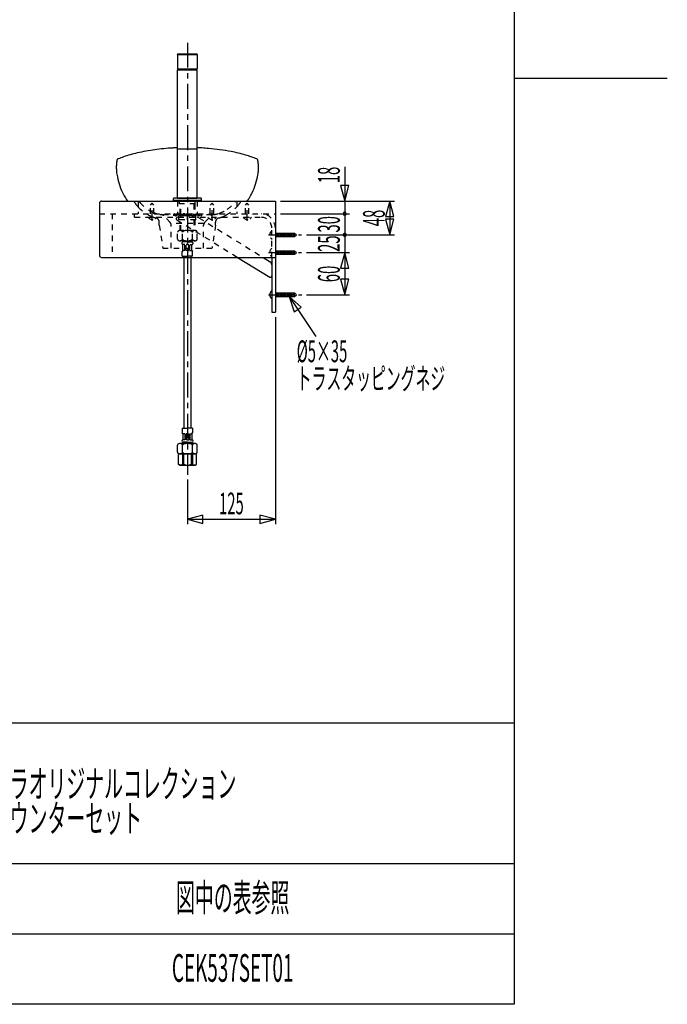
# Model space of a CAD drawing. Extents: x 0 to 210, y 0 to 297.
# Drawn here: x 118 to 210, y 17 to 157 of the extents above; entities that cross this region are included whole.
import ezdxf
from ezdxf.enums import TextEntityAlignment as Align

# ---------------------------------------------------------------- set-up
doc = ezdxf.new("R2010")
doc.units = 0
doc.linetypes.add('AIGENLINE001', pattern=[1.55223, 0.776115, -0.776115])
doc.linetypes.add('AIGENLINE002', pattern=[5.856145, 3.5278, -0.776115, 0.776115, -0.776115])
doc.layers.get('0').update_dxf_attribs({"linetype": 'CONTINUOUS'})
doc.layers.add('_________2', color=7, linetype='CONTINUOUS')
doc.styles.get("Standard").update_dxf_attribs({"font": 'TXT', "bigfont": 'EXTFONT.SHX'})

msp = doc.modelspace()

# ---------------------------------------------------------------- linework, layer by layer
at = {"color": 7, "linetype": 'AIGENLINE002'}
for p, q in [((142.056, 154.025), (142.056, 92.6647)), ((137.056, 128.735), (137.056, 130.235)), ((145.556, 128.735), (145.556, 130.235)), ((150.556, 128.735), (150.556, 130.235)), ((153.556, 126.735), (158.267, 126.735)), ((153.556, 124.235), (158.252, 124.235)), ((153.556, 118.235), (158.313, 118.235))]:
    msp.add_line(p, q, dxfattribs=at)
at = {"color": 7}
for p, q in [((140.656, 152.335), (140.656, 152.385)), ((140.656, 152.335), (143.456, 152.335)), ((140.656, 152.335), (140.656, 150.305)), ((143.456, 152.335), (140.656, 152.335)), ((140.706, 152.435), (143.406, 152.435)), ((143.456, 152.335), (143.456, 152.385)), ((143.456, 152.335), (143.456, 150.305)), ((140.656, 138.935), (140.656, 150.185)), ((140.656, 150.185), (143.456, 150.185)), ((143.426, 150.275), (140.686, 150.275)), ((143.251, 150.185), (140.86, 150.185)), ((140.906, 150.185), (140.906, 150.235)), ((141.937, 150.235), (140.906, 150.235)), ((141.006, 150.235), (141.006, 150.275)), ((141.124, 150.251), (141.124, 150.275)), ((141.937, 150.235), (141.937, 150.275)), ((142.174, 150.235), (142.174, 150.275)), ((143.206, 150.235), (142.174, 150.235)), ((142.987, 150.251), (142.987, 150.275)), ((143.106, 150.235), (143.106, 150.275)), ((143.206, 150.185), (143.206, 150.235)), ((143.456, 138.935), (143.456, 150.185)), ((140.656, 131.935), (140.656, 138.935)), ((140.656, 138.935), (143.456, 138.935)), ((140.656, 138.935), (143.456, 138.935)), ((143.456, 131.935), (143.456, 138.935)), ((131.955, 136.335), (131.955, 136.358)), ((152.156, 136.335), (152.156, 136.358)), ((164.408, 136.415), (164.408, 118.235)), ((163.815, 133.746), (164.408, 131.535)), ((165, 133.746), (163.815, 133.746)), ((164.408, 131.535), (165, 133.746)), ((129.856, 131.535), (154.556, 131.535)), ((140.056, 131.635), (140.056, 131.885)), ((140.256, 131.635), (140.056, 131.635)), ((144.006, 131.935), (140.106, 131.935)), ((140.256, 131.635), (143.856, 131.635)), ((140.256, 131.635), (140.256, 131.535)), ((143.856, 131.635), (140.256, 131.635)), ((140.656, 131.935), (143.456, 131.935)), ((143.856, 131.635), (143.856, 131.535)), ((144.056, 131.635), (143.856, 131.635)), ((144.056, 131.635), (144.056, 131.885)), ((154.556, 131.535), (154.556, 123.535)), ((155.269, 131.535), (171.502, 131.535)), ((170.802, 131.535), (170.209, 129.324)), ((171.395, 129.324), (170.802, 131.535)), ((170.802, 131.535), (170.802, 126.735)), ((129.556, 131.235), (129.556, 123.835)), ((155.269, 129.735), (165.108, 129.735)), ((170.209, 129.324), (171.395, 129.324)), ((170.209, 128.946), (170.802, 126.735)), ((171.395, 128.946), (170.209, 128.946)), ((170.802, 126.735), (171.395, 128.946)), ((154.556, 126.985), (157.255, 126.985)), ((154.556, 126.485), (157.255, 126.485)), ((154.566, 126.985), (154.694, 126.485)), ((154.766, 126.985), (154.894, 126.485)), ((154.966, 126.985), (155.094, 126.485)), ((155.166, 126.985), (155.294, 126.485)), ((155.366, 126.985), (155.494, 126.485)), ((155.566, 126.985), (155.694, 126.485)), ((155.766, 126.985), (155.894, 126.485)), ((155.966, 126.985), (156.094, 126.485)), ((156.166, 126.985), (156.294, 126.485)), ((156.366, 126.985), (156.494, 126.485)), ((156.566, 126.985), (156.694, 126.485)), ((156.766, 126.985), (156.894, 126.485)), ((156.966, 126.985), (157.094, 126.485)), ((157.166, 126.985), (157.287, 126.511)), ((157.255, 126.985), (157.556, 126.735)), ((157.255, 126.485), (157.556, 126.735)), ((158.969, 126.735), (171.502, 126.735)), ((129.856, 123.535), (154.556, 123.535)), ((141.557, 123.535), (141.557, 99.2714)), ((142.554, 123.535), (142.554, 99.2714)), ((149.194, 123.535), (153.751, 120.723)), ((152.812, 123.535), (153.818, 122.914)), ((154.056, 123.535), (154.056, 115.735)), ((154.556, 124.485), (157.255, 124.485)), ((154.556, 123.985), (157.255, 123.985)), ((154.556, 123.535), (154.556, 115.735)), ((154.566, 124.485), (154.694, 123.985)), ((154.766, 124.485), (154.894, 123.985)), ((154.966, 124.485), (155.094, 123.985)), ((155.166, 124.485), (155.294, 123.985)), ((155.366, 124.485), (155.494, 123.985)), ((155.566, 124.485), (155.694, 123.985)), ((155.766, 124.485), (155.894, 123.985)), ((155.966, 124.485), (156.094, 123.985)), ((156.166, 124.485), (156.294, 123.985)), ((156.366, 124.485), (156.494, 123.985)), ((156.566, 124.485), (156.694, 123.985)), ((156.766, 124.485), (156.894, 123.985)), ((156.966, 124.485), (157.094, 123.985)), ((157.166, 124.485), (157.287, 124.011)), ((157.255, 124.485), (157.556, 124.235)), ((157.255, 123.985), (157.556, 124.235)), ((158.969, 124.235), (165.108, 124.235)), ((164.408, 124.235), (163.815, 122.023)), ((165, 122.023), (164.408, 124.235)), ((163.815, 122.023), (165, 122.023)), ((163.815, 120.446), (164.408, 118.235)), ((165, 120.446), (163.815, 120.446)), ((164.408, 118.235), (165, 120.446)), ((154.556, 118.484), (157.255, 118.484)), ((154.556, 117.985), (157.255, 117.985)), ((154.566, 118.484), (154.694, 117.985)), ((154.766, 118.484), (154.894, 117.985)), ((154.966, 118.484), (155.094, 117.985)), ((155.166, 118.484), (155.294, 117.985)), ((155.366, 118.484), (155.494, 117.985)), ((155.566, 118.484), (155.694, 117.985)), ((155.766, 118.484), (155.894, 117.985)), ((155.966, 118.484), (156.094, 117.985)), ((156.166, 118.484), (156.294, 117.985)), ((156.366, 118.484), (156.494, 117.985)), ((158.215, 116.474), (156.494, 117.985)), ((156.494, 117.985), (157.229, 115.816)), ((156.494, 117.985), (160.279, 112.315)), ((156.566, 118.484), (156.694, 117.985)), ((156.766, 118.484), (156.894, 117.985)), ((156.966, 118.484), (157.094, 117.985)), ((157.166, 118.484), (157.287, 118.011)), ((157.255, 118.484), (157.556, 118.235)), ((157.255, 117.985), (157.556, 118.235)), ((158.969, 118.235), (165.108, 118.235)), ((157.229, 115.816), (158.215, 116.474)), ((154.056, 115.735), (154.556, 115.735)), ((154.556, 115.06), (154.556, 85.6291)), ((141.318, 99.2714), (142.056, 99.2714)), ((141.318, 99.2714), (141.318, 98.5958)), ((141.318, 99.2714), (142.056, 99.2714)), ((141.427, 98.4863), (141.318, 98.5958)), ((141.703, 98.4863), (141.427, 98.4863)), ((141.427, 98.4863), (141.427, 97.6243)), ((141.703, 98.4863), (141.703, 97.6243)), ((142.056, 98.4863), (141.859, 98.4863)), ((141.859, 98.4863), (141.859, 97.6243)), ((142.794, 99.2714), (142.056, 99.2714)), ((142.794, 99.2714), (142.056, 99.2714)), ((142.056, 98.4863), (142.252, 98.4863)), ((142.252, 98.4863), (142.252, 97.6243)), ((142.408, 98.4863), (142.684, 98.4863)), ((142.408, 98.4863), (142.408, 97.6243)), ((142.684, 98.4863), (142.794, 98.5958)), ((142.684, 98.4863), (142.684, 97.6243)), ((142.794, 99.2714), (142.794, 98.5958)), ((140.656, 95.86), (140.656, 96.8602)), ((143.106, 97.0851), (141.006, 97.0851)), ((141.356, 95.86), (141.356, 96.8602)), ((141.703, 97.6243), (141.427, 97.6243)), ((142.056, 97.2636), (141.427, 97.2636)), ((141.556, 97.0851), (141.556, 97.2636)), ((142.056, 97.6243), (141.859, 97.6243)), ((142.056, 97.6243), (142.252, 97.6243)), ((142.056, 97.2636), (142.684, 97.2636)), ((142.408, 97.6243), (142.684, 97.6243)), ((142.556, 97.0851), (142.556, 97.2636)), ((142.756, 95.86), (142.756, 96.8602)), ((143.456, 95.86), (143.456, 96.8602)), ((140.956, 95.6351), (140.781, 95.5341)), ((140.781, 94.1365), (140.781, 95.5341)), ((140.956, 95.6351), (143.156, 95.6351)), ((143.106, 95.6351), (141.006, 95.6351)), ((141.336, 95.5341), (141.336, 94.1365)), ((141.336, 95.5341), (141.506, 95.5341)), ((141.506, 95.5341), (141.506, 94.1365)), ((142.607, 95.5341), (142.607, 94.1365)), ((142.607, 95.5341), (142.777, 95.5341)), ((142.777, 95.5341), (142.777, 94.1365)), ((143.156, 95.6354), (143.331, 95.5341)), ((143.331, 94.1365), (143.331, 95.5341)), ((140.956, 94.0352), (140.781, 94.1365)), ((140.956, 94.0352), (143.156, 94.0352)), ((141.336, 94.1365), (141.506, 94.1365)), ((142.607, 94.1365), (142.777, 94.1365)), ((143.156, 94.0352), (143.331, 94.1365)), ((142.056, 91.9646), (142.056, 85.6291)), ((144.267, 86.9217), (142.056, 86.3291)), ((144.267, 85.7366), (144.267, 86.9217)), ((154.556, 86.3291), (152.344, 86.9217)), ((152.344, 86.9217), (152.344, 85.7366)), ((142.056, 86.3291), (144.267, 85.7366)), ((142.056, 86.3291), (154.556, 86.3291)), ((152.344, 85.7366), (154.556, 86.3291))]:
    msp.add_line(p, q, dxfattribs=at)
at = {"color": 7, "linetype": 'AIGENLINE001'}
for p, q in [((135.056, 131.535), (135.056, 129.735)), ((140.656, 131.535), (140.656, 129.735)), ((143.456, 131.535), (143.456, 129.735)), ((149.056, 131.535), (149.056, 129.735)), ((136.806, 130.935), (137.056, 131.235)), ((136.806, 129.735), (136.806, 130.935)), ((137.305, 130.935), (137.056, 131.235)), ((137.305, 129.735), (137.305, 130.935)), ((140.931, 131.135), (140.931, 131.438)), ((143.181, 131.135), (140.931, 131.135)), ((141.008, 129.651), (141.008, 131.135)), ((141.126, 129.622), (141.124, 131.135)), ((142.987, 131.135), (142.987, 129.622)), ((143.103, 131.135), (143.103, 129.651)), ((143.181, 131.135), (143.181, 131.438)), ((145.306, 130.935), (145.556, 131.235)), ((145.306, 129.735), (145.306, 130.935)), ((145.806, 130.935), (145.556, 131.235)), ((145.806, 129.735), (145.806, 130.935)), ((150.306, 130.935), (150.556, 131.235)), ((150.306, 129.735), (150.306, 130.935)), ((150.806, 130.935), (150.556, 131.235)), ((150.806, 129.735), (150.806, 130.935)), ((129.556, 129.735), (154.556, 129.735)), ((131.356, 129.735), (131.356, 123.535)), ((134.556, 129.235), (134.556, 129.735)), ((134.556, 129.235), (152.556, 129.235)), ((145.556, 129.585), (138.555, 129.585)), ((139.615, 128.48), (138.668, 129.46)), ((140.056, 129.615), (140.159, 129.735)), ((140.056, 129.615), (140.056, 129.455)), ((140.056, 129.455), (140.081, 129.455)), ((140.169, 129.576), (140.081, 129.455)), ((140.215, 129.735), (140.159, 129.735)), ((140.204, 129.576), (140.169, 129.576)), ((140.368, 129.455), (140.204, 129.576)), ((140.215, 129.735), (140.383, 129.622)), ((140.368, 129.455), (140.453, 129.455)), ((140.438, 129.622), (140.383, 129.622)), ((140.438, 129.622), (140.672, 129.735)), ((140.692, 129.576), (140.453, 129.455)), ((140.556, 128.865), (149.194, 123.535)), ((140.79, 129.735), (140.672, 129.735)), ((140.767, 129.576), (140.692, 129.576)), ((141.061, 129.455), (140.767, 129.576)), ((140.79, 129.735), (141.084, 129.622)), ((140.858, 128.875), (140.858, 129.455)), ((143.258, 129.455), (140.858, 129.455)), ((143.258, 128.875), (140.858, 128.875)), ((141.008, 129.455), (141.008, 129.476)), ((141.008, 127.349), (141.008, 128.875)), ((141.061, 129.455), (141.194, 129.455)), ((141.17, 129.622), (141.084, 129.622)), ((141.124, 127.349), (141.124, 128.875)), ((141.17, 129.622), (141.501, 129.735)), ((141.527, 129.575), (141.194, 129.455)), ((141.306, 129.455), (141.28, 129.486)), ((141.381, 129.455), (141.306, 129.455)), ((141.381, 129.455), (141.527, 129.575)), ((141.446, 129.735), (141.387, 129.696)), ((141.671, 129.735), (141.448, 129.735)), ((141.627, 129.575), (141.527, 129.575)), ((141.627, 129.575), (141.981, 129.455)), ((141.627, 129.575), (141.75, 129.455)), ((141.654, 129.735), (142.007, 129.615)), ((141.847, 129.455), (141.75, 129.455)), ((141.881, 129.489), (141.847, 129.455)), ((141.93, 129.735), (141.875, 129.66)), ((141.93, 129.735), (142.182, 129.735)), ((141.981, 129.455), (142.131, 129.455)), ((142.007, 129.615), (142.105, 129.615)), ((142.059, 128.875), (142.059, 129.455)), ((142.105, 129.615), (142.458, 129.735)), ((142.131, 129.455), (142.487, 129.576)), ((142.182, 129.735), (142.236, 129.66)), ((142.264, 129.455), (142.23, 129.489)), ((142.264, 129.455), (142.361, 129.455)), ((142.361, 129.455), (142.485, 129.575)), ((142.44, 129.735), (142.663, 129.735)), ((142.484, 129.575), (142.584, 129.575)), ((142.584, 129.575), (142.918, 129.455)), ((142.584, 129.575), (142.73, 129.455)), ((142.942, 129.622), (142.663, 129.735)), ((142.73, 129.455), (142.805, 129.455)), ((142.805, 129.455), (142.832, 129.485)), ((142.918, 129.455), (143.051, 129.455)), ((143.028, 129.622), (142.942, 129.622)), ((142.987, 128.875), (142.987, 127.349)), ((143.028, 129.622), (143.322, 129.735)), ((143.344, 129.576), (143.051, 129.455)), ((143.103, 129.476), (143.103, 129.455)), ((143.103, 128.875), (143.103, 127.349)), ((143.258, 128.875), (143.258, 129.455)), ((143.322, 129.735), (143.44, 129.735)), ((143.344, 129.576), (143.419, 129.576)), ((143.658, 129.455), (143.419, 129.576)), ((143.44, 129.735), (143.674, 129.622)), ((143.658, 129.455), (143.743, 129.455)), ((143.674, 129.622), (143.729, 129.622)), ((143.695, 129.161), (152.812, 123.535)), ((143.729, 129.622), (143.897, 129.735)), ((143.907, 129.576), (143.743, 129.455)), ((143.897, 129.735), (143.952, 129.735)), ((143.907, 129.576), (143.943, 129.576)), ((143.943, 129.576), (144.031, 129.455)), ((143.952, 129.735), (144.056, 129.615)), ((144.031, 129.455), (144.056, 129.455)), ((144.056, 129.615), (144.056, 129.455)), ((144.496, 128.48), (145.443, 129.46)), ((138.055, 128.135), (138.055, 128.551)), ((138.055, 128.135), (138.555, 124.835)), ((144.356, 128.335), (139.756, 128.335)), ((139.756, 124.835), (139.756, 128.133)), ((143.106, 127.349), (141.006, 127.349)), ((144.356, 124.835), (144.356, 128.133)), ((146.056, 128.135), (145.556, 124.835)), ((146.056, 128.135), (146.056, 128.551)), ((154.056, 123.535), (154.056, 127.735)), ((140.656, 126.124), (140.656, 127.124)), ((143.106, 125.899), (141.006, 125.899)), ((141.356, 126.124), (141.356, 127.124)), ((141.556, 125.899), (141.556, 125.721)), ((142.556, 125.899), (142.556, 125.721)), ((142.756, 126.124), (142.756, 127.124)), ((143.456, 126.124), (143.456, 127.124)), ((138.555, 124.835), (145.556, 124.835)), ((141.427, 124.498), (141.318, 124.389)), ((142.056, 125.721), (141.427, 125.721)), ((141.703, 125.36), (141.427, 125.36)), ((141.427, 124.498), (141.427, 125.36)), ((141.703, 124.498), (141.427, 124.498)), ((141.703, 124.498), (141.703, 125.36)), ((142.056, 125.36), (141.859, 125.36)), ((141.859, 124.498), (141.859, 125.36)), ((142.056, 124.498), (141.859, 124.498)), ((142.056, 125.721), (142.684, 125.721)), ((142.056, 125.36), (142.252, 125.36)), ((142.056, 124.498), (142.252, 124.498)), ((142.252, 124.498), (142.252, 125.36)), ((142.408, 125.36), (142.684, 125.36)), ((142.408, 124.498), (142.408, 125.36)), ((142.408, 124.498), (142.684, 124.498)), ((142.684, 124.498), (142.684, 125.36)), ((142.684, 124.498), (142.794, 124.389)), ((141.318, 123.712), (141.318, 124.389)), ((141.318, 123.712), (142.056, 123.712)), ((141.557, 123.712), (141.557, 123.535)), ((142.794, 123.712), (142.056, 123.712)), ((142.554, 123.712), (142.554, 123.535)), ((142.794, 123.712), (142.794, 124.389))]:
    msp.add_line(p, q, dxfattribs=at)
at = {"color": 7}
for centre, radius, start, end in [((140.709964, 152.380631), 0.054596, 94.349389, 175.650581), ((143.401668, 152.381049), 0.054176, 3.939894, 85.666312), ((140.687774, 150.307255), 0.032331, 184.080512, 266.57432), ((141.530585, 155.199339), 4.964429, 265.306942, 274.693078), ((142.580829, 155.201454), 4.96655, 265.306957, 274.693063), ((143.423856, 150.306842), 0.031916, 273.3914, 356.60861), ((141.292965, 110.668967), 28.422092, 97.84891, 102.920806), ((142.108028, 103.446879), 35.688275, 93.377007, 97.561803), ((140.356705, 135.614931), 3.476012, 93.149342, 95.794298), ((141.152474, 122.536602), 16.578481, 91.717719, 93.412202), ((142.999552, 123.382862), 15.732764, 86.551948, 88.338492), ((143.747907, 135.547267), 3.545405, 84.206198, 86.800685), ((141.849574, 100.890952), 38.25021, 85.169665, 86.618365), ((142.697659, 109.921901), 29.180045, 78.991781, 85.335818), ((144.108803, 116.769755), 22.18887, 73.726414, 79.192115), ((135.981008, 136.532933), 4.011697, 169.047158, 173.191486), ((134.228151, 136.854711), 2.229698, 166.549185, 168.607052), ((132.260862, 137.329783), 0.205914, 132.8076, 167.781742), ((132.240749, 137.35853), 0.171222, 106.694928, 134.406986), ((138.070747, 122.880842), 15.77796, 108.876836, 111.877289), ((139.713485, 117.849018), 21.070765, 103.100282, 108.676739), ((145.827733, 122.376622), 16.32515, 68.089152, 74.003264), ((151.850163, 137.326317), 0.208169, 26.706048, 70.491477), ((151.897636, 137.34787), 0.156088, 9.399668, 27.470225), ((149.813478, 136.844491), 2.299787, 9.825244, 13.295015), ((146.522876, 136.290435), 5.636693, 4.449652, 9.666767), ((136.480866, 136.234611), 4.526402, 178.733453, 186.009825), ((134.460811, 136.421477), 2.506043, 178.266879, 181.449479), ((137.610806, 136.293516), 5.65856, 172.740762, 177.93644), ((139.201287, 136.462264), 7.255941, 185.548495, 191.834471), ((145.204106, 136.424007), 6.958991, 350.337602, 356.368723), ((148.497411, 136.404788), 3.659448, 0.525592, 5.063132), ((147.207482, 136.255921), 4.94916, 356.841812, 0.911583), ((149.649855, 136.419737), 2.506918, 358.590828, 0.425578), ((141.88664, 136.982466), 9.990987, 191.596018, 206.961094), ((142.180623, 136.989356), 10.034596, 334.755028, 350.052912), ((129.855772, 131.234852), 0.30007, 90, 179.99997), ((139.170028, 135.635612), 6.959057, 207.21798, 213.248348), ((137.36208, 134.486865), 4.817341, 213.611609, 217.790398), ((140.109427, 131.881203), 0.053827, 93.9871, 176.01287), ((144.002091, 131.88111), 0.053902, 4.080933, 86.312841), ((146.76018, 134.491055), 4.81094, 322.087261, 328.931104), ((144.783659, 135.726974), 7.141847, 328.62141, 335.008922), ((164.416566, 129.725823), 0.228644, 92.175682, 177.824288), ((164.416566, 129.743184), 0.228644, 182.175712, 267.824318), ((164.399206, 129.725823), 0.228644, 2.175692, 87.824298), ((164.399206, 129.743184), 0.228644, 272.175702, 357.824308), ((164.416566, 126.72616), 0.228644, 92.175682, 177.824288), ((164.416566, 126.74352), 0.228644, 182.175712, 267.824318), ((164.399206, 126.72616), 0.228644, 2.175692, 87.824298), ((164.399206, 126.74352), 0.228644, 272.175702, 357.824308), ((129.866714, 123.84604), 0.311218, 182.080843, 267.985006), ((153.544911, 122.482397), 0.510778, 0.672076, 57.641754), ((153.853347, 120.903867), 0.207539, 240.376488, 326.136582), ((153.853942, 120.894022), 0.201711, 328.365048, 359.892598), ((154.500913, 118.227703), 0.744876, 126.709842, 212.405125), ((154.469927, 118.242796), 0.727396, 214.717449, 235.282581), ((140.91253, 96.8086), 0.262126, 106.727944, 168.65573), ((140.996587, 96.575106), 0.510106, 88.954574, 108.221275), ((141.017549, 96.59278), 0.492485, 71.433378, 91.356134), ((141.101263, 96.811179), 0.258984, 10.902164, 73.605789), ((141.441042, 97.42998), 0.194823, 94.166569, 175.942849), ((141.440152, 97.457029), 0.193899, 183.922853, 266.077177), ((141.678874, 96.667799), 0.3762, 107.338711, 149.247648), ((141.831889, 96.293326), 0.780021, 102.747262, 109.870885), ((141.894831, 95.939219), 1.139411, 95.835807, 101.905283), ((142.02959, 94.574223), 2.511039, 89.406018, 95.727879), ((142.091439, 94.785836), 2.29957, 83.979976, 90.892464), ((142.218589, 95.950971), 1.127533, 78.062697, 84.196173), ((142.268057, 96.253544), 0.821394, 70.308716, 77.073098), ((142.432698, 96.668449), 0.375585, 30.692957, 72.629634), ((142.670193, 97.429602), 0.195201, 4.160524, 85.839466), ((142.671085, 97.457404), 0.194274, 273.91673, 355.973833), ((143.012204, 96.809027), 0.261582, 106.656433, 168.72724), ((143.096393, 96.577213), 0.507999, 88.95102, 108.259428), ((143.117647, 96.592641), 0.492631, 71.433553, 91.390558), ((143.201406, 96.811179), 0.258984, 10.902164, 73.605789), ((140.911289, 95.910475), 0.260689, 191.154544, 253.461783), ((141.060326, 95.174195), 0.453131, 52.592951, 127.407029), ((140.996768, 96.146301), 0.511305, 251.801534, 271.022616), ((141.014935, 96.144701), 0.509704, 268.983638, 288.22685), ((141.099542, 95.910589), 0.260972, 286.659765, 348.832282), ((141.680922, 96.054999), 0.379289, 210.930926, 252.482715), ((142.056482, 94.049819), 1.583183, 69.644435, 110.355545), ((141.799139, 96.331791), 0.679464, 250.000954, 258.164339), ((141.872906, 96.605715), 0.962827, 257.211219, 264.401639), ((142.02007, 97.933628), 2.298826, 263.979984, 270.886119), ((142.081708, 98.151681), 2.516739, 269.406091, 275.721469), ((142.228614, 96.667908), 1.025714, 275.819066, 282.568117), ((142.318064, 96.312097), 0.659039, 281.708951, 290.125795), ((142.433045, 96.051316), 0.375062, 287.33974, 329.337668), ((143.011433, 95.910475), 0.260689, 191.154544, 253.461783), ((143.052293, 95.174195), 0.453131, 52.592951, 127.407029), ((143.096025, 96.140565), 0.50558, 251.693937, 271.095615), ((143.114935, 96.145526), 0.510533, 268.962722, 288.213167), ((143.199218, 95.911014), 0.261514, 286.731261, 348.760786), ((141.060326, 94.496391), 0.453131, 232.592971, 307.407049), ((142.056482, 95.615738), 1.578468, 249.580949, 290.419071), ((143.052293, 94.496391), 0.453131, 232.592971, 307.407049)]:
    msp.add_arc(centre, radius, start, end, dxfattribs=at)
at = {"color": 7, "linetype": 'AIGENLINE001'}
for centre, radius, start, end in [((137.21766, 133.053462), 3.17456, 208.577494, 217.59626), ((138.76483, 134.30256), 4.552491, 217.440668, 221.184869), ((140.825503, 131.434343), 0.10501, 2.05783, 73.295815), ((143.286806, 131.433408), 0.106114, 106.933022, 177.458276), ((144.754343, 134.755154), 5.294999, 303.649876, 322.543066), ((146.197255, 133.510091), 4.005056, 319.738054, 330.450921), ((138.386137, 133.881536), 4.605931, 216.890027, 224.823289), ((139.500762, 134.946978), 6.147644, 224.543477, 245.125014), ((139.345817, 134.759118), 5.290518, 220.762785, 244.25094), ((145.080086, 134.216064), 4.66582, 288.645779, 303.988273), ((144.597514, 134.942726), 6.151989, 298.617149, 319.185251), ((137.062721, 129.680221), 0.744877, 216.709889, 302.405098), ((138.566006, 133.026758), 4.012574, 245.700683, 256.394408), ((138.947263, 134.016321), 4.44848, 244.718304, 259.389899), ((137.059743, 129.637119), 0.710544, 304.47081, 325.5292), ((137.527729, 128.737918), 0.400154, 70.332217, 76.359154), ((137.434713, 128.528928), 0.628494, 26.267667, 68.759346), ((137.51542, 128.56478), 0.540266, 358.476593, 26.646156), ((138.703385, 132.751289), 3.16018, 259.512906, 264.183555), ((138.337785, 129.197258), 0.412619, 77.53037, 83.691317), ((138.289518, 129.073597), 0.544169, 53.175884, 75.379048), ((138.40044, 129.222544), 0.358457, 41.544177, 53.098873), ((140.668727, 129.02711), 0.208006, 92.213549, 177.786421), ((140.664414, 129.036986), 0.203546, 180.518231, 237.68944), ((143.43031, 128.727719), 0.507246, 58.571261, 89.776415), ((145.562694, 129.679331), 0.744213, 216.662474, 302.452513), ((145.6531, 129.281383), 0.276047, 130.393835, 139.606135), ((145.820706, 129.078797), 0.538966, 107.589225, 130.007574), ((145.754326, 129.308311), 0.300184, 94.942977, 108.749788), ((145.311218, 133.469491), 3.884585, 276.166025, 288.936211), ((145.559881, 129.637119), 0.710544, 304.47081, 325.5292), ((146.684474, 128.535553), 0.630611, 132.472408, 174.823732), ((146.626031, 128.602882), 0.541491, 104.643234, 132.721573), ((145.772921, 132.304372), 3.257304, 282.702084, 291.491762), ((145.228117, 133.766058), 4.817043, 291.151701, 298.736123), ((150.562757, 129.680221), 0.744877, 216.709889, 302.405098), ((150.55978, 129.637119), 0.710544, 304.47081, 325.5292), ((152.47882, 127.658486), 2.078127, 2.108858, 87.881263), ((152.498483, 127.677792), 1.558219, 2.102458, 87.897532), ((139.38202, 128.231551), 0.340765, 39.379813, 46.843801), ((139.23024, 128.122136), 0.527633, 9.135113, 38.10651), ((139.443517, 128.150383), 0.312635, 356.788449, 10.229604), ((140.912368, 127.073167), 0.261514, 106.731241, 168.760766), ((140.996562, 126.839246), 0.509943, 88.951473, 108.224376), ((141.013277, 126.826344), 0.522812, 72.014982, 90.809129), ((141.101306, 127.074882), 0.259332, 10.948969, 73.558984), ((141.678541, 126.932865), 0.375062, 107.33972, 149.337648), ((141.794801, 126.667601), 0.663688, 101.738464, 110.096242), ((141.908419, 126.159047), 1.184747, 96.272445, 102.114697), ((142.02959, 124.8382), 2.511039, 89.406018, 95.727879), ((142.091439, 125.049813), 2.29957, 83.979976, 90.892464), ((142.239202, 126.381691), 0.959568, 77.198971, 84.413847), ((142.308494, 126.638528), 0.693844, 70.085664, 78.07959), ((142.435369, 126.935804), 0.371566, 30.455306, 72.867286), ((143.012673, 127.072577), 0.262126, 106.727944, 168.65573), ((143.096393, 126.841191), 0.507999, 88.95102, 108.259428), ((143.114236, 126.834028), 0.515147, 71.873859, 90.950252), ((143.201105, 127.074882), 0.259332, 10.948969, 73.558984), ((144.633558, 128.150378), 0.278184, 174.586781, 183.608777), ((144.881842, 128.123113), 0.527946, 145.212306, 174.182917), ((144.726928, 128.235092), 0.336851, 133.326329, 145.821482), ((146.636529, 128.561916), 0.580896, 176.987256, 181.134362), ((154.501043, 126.727679), 0.745084, 126.710401, 212.411626), ((140.91076, 126.173101), 0.259573, 190.899153, 253.510431), ((140.999164, 126.425797), 0.52713, 252.09267, 270.73148), ((141.013864, 126.417582), 0.518934, 269.119992, 288.055898), ((141.099433, 126.174546), 0.261414, 286.734679, 348.855777), ((141.679979, 126.31637), 0.376848, 210.69163, 252.515899), ((141.82455, 126.684527), 0.771913, 250.490488, 257.674806), ((141.902412, 127.051652), 1.1472, 257.789609, 263.823248), ((142.029354, 128.404359), 2.505787, 264.265488, 270.600615), ((142.081708, 128.415313), 2.516739, 269.406091, 275.721469), ((142.200048, 127.108035), 1.204241, 276.319792, 282.06739), ((142.315039, 126.586337), 0.670039, 281.778165, 290.05658), ((142.43323, 126.314322), 0.374408, 287.341363, 329.451147), ((143.012019, 126.174554), 0.261284, 191.151556, 253.366344), ((143.098388, 126.419811), 0.521152, 251.986481, 270.803071), ((143.11379, 126.416738), 0.518091, 269.104458, 288.071431), ((143.199699, 126.174123), 0.260874, 286.663199, 348.927257), ((154.474977, 126.748772), 0.735071, 214.889401, 235.218226), ((141.440152, 125.527152), 0.193899, 93.922823, 176.077147), ((141.440527, 125.553688), 0.194274, 183.91674, 265.973843), ((142.670571, 125.526262), 0.194823, 4.166578, 85.942859), ((142.670193, 125.55458), 0.195201, 274.160534, 355.839476), ((154.500022, 124.227884), 0.744213, 126.662427, 212.45254), ((154.469927, 124.242813), 0.727396, 214.717449, 235.282581)]:
    msp.add_arc(centre, radius, start, end, dxfattribs=at)
at = {"layer": '_________2', "color": 7}
for p, q in [((188.49, 280.43), (188.49, 17.4285)), ((210.24, 148.931), (188.49, 148.931)), ((21.9885, 57.4284), (188.49, 57.4284)), ((108.489, 37.4281), (188.49, 37.4281)), ((108.489, 27.4283), (188.49, 27.4283)), ((188.49, 17.4285), (21.9885, 17.4285))]:
    msp.add_line(p, q, dxfattribs=at)

# ---------------------------------------------------------------- texts
at = {"color": 7, "width": 0.5}
msp.add_text('18', height=3.09234, rotation=90, dxfattribs=at).set_placement((163.708, 136.415), align=Align.RIGHT)
for s, p in [('48', (170.102, 129.135)), ('30', (163.708, 128.234)), ('25', (163.708, 125.485)), ('60', (163.708, 121.182))]:
    msp.add_text(s, height=3.09234, rotation=90, dxfattribs=at).set_placement(p, align=Align.CENTER)
for s, p in [('%%c5×35', (157.588, 108.645)), ('トラスタッピングネジ', (157.588, 104.779))]:
    msp.add_text(s, height=3.09234, dxfattribs=at).set_placement(p)
msp.add_text('125', height=3.09234, dxfattribs=at).set_placement((148.306, 87.0292), align=Align.CENTER)
at = {"layer": '_________2', "color": 7, "width": 0.5}
for s, p in [('セラオリジナルコレクション', (114.118, 46.7954)), ('カウンターセット', (114.118, 41.8757))]:
    msp.add_text(s, height=3.9357, dxfattribs=at).set_placement(p)
for s, p in [('図中の表参照', (148.489, 30.6274)), ('CEK537SET01', (148.489, 20.627))]:
    msp.add_text(s, height=3.9357, dxfattribs=at).set_placement(p, align=Align.CENTER)

doc.saveas('drawing.dxf')
